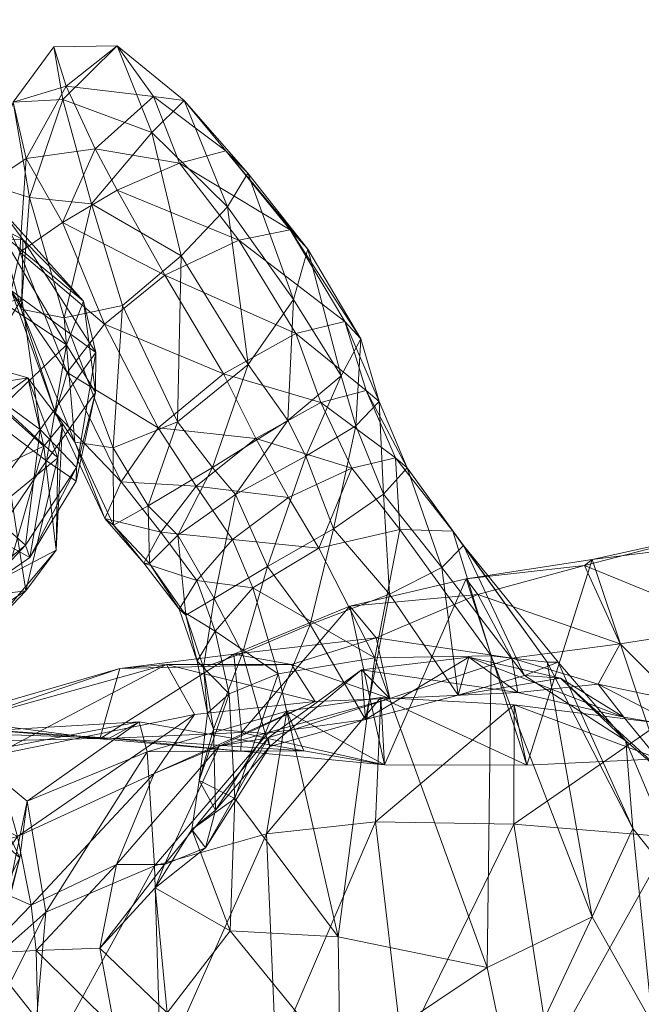
# Model space of a CAD drawing. Units: millimetres. Extents: x -5096 to 3413, y -595 to 8993.
# Drawn here: x 365 to 390, y 3450 to 3490 of the extents above; entities that cross this region are included whole.
import ezdxf

# ---------------------------------------------------------------- set-up
doc = ezdxf.new("R2010")
doc.units = ezdxf.units.MM
doc.header["$MEASUREMENT"] = 0
doc.layers.add('kids - Level 26', color=7, linetype='Continuous', lineweight=0)

msp = doc.modelspace()

# ---------------------------------------------------------------- meshes
at = {"layer": 'kids - Level 26', "color": 252, "linetype": 'Continuous', "lineweight": 0, "true_color": 0x959595}
mesh = msp.add_polyface(dxfattribs=at)
corners = [(367.36, 3813.662), (365.721, 3815.881), (367.726, 3815.778), (366.386, 3819.709), (364.69, 3819.182), (368.885, 3819.968), (369.897, 3813.623), (375.154, 3818.729), (372.6, 3815.811), (374.34, 3820.079), (371.304, 3817.093), (372.489, 3822.051), (369.891, 3819.41), (367.695, 3820.717), (369.007, 3817.749), (367.36, 3813.662), (367.844, 3815.247), (365.721, 3815.881), (366.245, 3818.151), (365.99, 3821.903), (364.69, 3819.182), (372.405, 3818.328), (375.154, 3818.729), (374.264, 3817.836), (372.6, 3815.811), (369.897, 3813.623), (371.364, 3815.653), (352.166, 3820.027), (356.131, 3819.738), (352.693, 3820.394), (374.785, 3821.413), (377.569, 3821.773), (376.846, 3820.991), (365.995, 3488.935), (366.481, 3487.349), (368.531, 3488.971)]
mesh.append_faces([[corners[k] for k in face] for face in [(0, 1, 2), (2, 1, 3), (4, 3, 1), (2, 3, 5), (0, 2, 6), (7, 8, 9), (6, 2, 10), (9, 8, 10), (5, 11, 10), (6, 10, 8), (9, 10, 11), (5, 10, 2), (12, 13, 14), (15, 16, 17), (14, 13, 18), (17, 16, 18), (19, 20, 18), (14, 18, 16), (17, 18, 20), (12, 14, 21), (22, 23, 24), (15, 25, 16), (21, 14, 26), (24, 23, 26), (16, 25, 26), (21, 26, 23), (24, 26, 25), (16, 26, 14), (27, 28, 29), (30, 12, 21), (31, 23, 22), (32, 21, 23), (33, 34, 35)]], dxfattribs={"color": 252})
mesh = msp.add_polyface(dxfattribs=at)
corners = [(365.995, 3488.935), (366.355, 3486.817), (364.353, 3486.718), (368.746, 3478.547), (366.403, 3478.044), (367.507, 3482.628), (363.32, 3483.417), (365.011, 3482.888), (364.675, 3478.394), (368.531, 3488.971), (371.108, 3480.54), (369.929, 3485.5), (363.831, 3482.437), (363.848, 3481.463), (367.182, 3478.721), (366.494, 3476.966), (362.969, 3479.303), (364.742, 3481.2), (367.672, 3476.656), (364.705, 3478.831), (368.529, 3483.18), (367.644, 3484.844), (366.332, 3481.875), (365.995, 3488.935), (364.353, 3486.718), (366.481, 3487.349), (364.88, 3484.446), (364.623, 3480.692), (363.32, 3483.417), (371.044, 3484.26), (370, 3486.939), (368.531, 3488.971), (368.029, 3477.79), (370.456, 3479.763), (366.529, 3475.855), (364.269, 3479.139)]
mesh.append_faces([[corners[k] for k in face] for face in [(0, 1, 2), (3, 4, 5), (6, 7, 8), (1, 7, 2), (4, 7, 5), (1, 5, 7), (4, 8, 7), (0, 9, 1), (3, 5, 10), (9, 11, 1), (5, 11, 10), (5, 1, 11), (12, 13, 14), (13, 15, 14), (13, 16, 15), (12, 14, 17), (14, 18, 17), (19, 17, 18), (20, 21, 22), (23, 24, 25), (21, 26, 22), (24, 26, 25), (27, 26, 28), (21, 25, 26), (27, 22, 26), (20, 29, 21), (29, 30, 21), (25, 30, 31), (25, 21, 30), (22, 32, 33), (33, 20, 22), (34, 27, 35), (27, 34, 32), (32, 22, 27)]], dxfattribs={"color": 252})
mesh = msp.add_polyface(dxfattribs=at)
corners = [(373.785, 3483.859), (372.965, 3482.51), (371.232, 3486.781), (369.929, 3485.5), (368.531, 3488.971), (371.108, 3480.54), (376.2, 3480.808), (375.624, 3478.779), (377.533, 3475.717), (378.327, 3477.207), (373.794, 3476.169), (370.954, 3473.868), (368.746, 3478.547), (375.395, 3473.927), (373.785, 3483.859), (371.232, 3486.781), (372.9, 3484.752), (370, 3486.939), (371.044, 3484.26), (368.531, 3488.971), (372.813, 3475.801), (370.456, 3479.763), (368.029, 3477.79), (368.529, 3483.18), (373.428, 3481.164), (375.713, 3477.423), (378.327, 3477.207), (376.2, 3480.808), (375.486, 3481.586), (377.69, 3477.906), (376.718, 3474.644), (379.071, 3474.684), (378.537, 3475.135)]
mesh.append_faces([[corners[k] for k in face] for face in [(0, 1, 2), (1, 3, 2), (4, 2, 3), (1, 5, 3), (0, 6, 7), (7, 1, 0), (8, 7, 6), (6, 9, 8), (5, 10, 11), (11, 12, 5), (13, 10, 7), (7, 8, 13), (1, 7, 10), (10, 5, 1), (14, 15, 16), (15, 17, 16), (18, 16, 17), (15, 19, 17), (20, 21, 22), (23, 21, 24), (24, 18, 23), (25, 24, 21), (21, 20, 25), (26, 27, 28), (28, 29, 26), (16, 28, 27), (27, 14, 16), (29, 28, 24), (24, 25, 29), (18, 24, 28), (28, 16, 18), (30, 25, 20), (31, 26, 29), (32, 29, 25)]], dxfattribs={"color": 252})
mesh = msp.add_polyface(dxfattribs=at)
corners = [(364.269, 3479.139), (363.32, 3483.417), (364.675, 3478.394), (364.353, 3486.718), (365.011, 3482.888), (359.049, 3481.086), (358.928, 3480.147), (359.689, 3476.031), (358.706, 3479.655), (364.269, 3479.139), (364.623, 3480.692), (363.32, 3483.417), (364.353, 3486.718), (364.88, 3484.446), (363.831, 3482.437), (361.61, 3482.821), (363.848, 3481.463), (356.343, 3479.267), (356.407, 3479.071), (359.052, 3481.55), (360.364, 3481.498), (362.969, 3479.303), (357.825, 3477.977), (364.742, 3481.2), (357.625, 3478.815), (361.541, 3481.187), (359.869, 3477.533), (364.705, 3478.831), (359.049, 3481.086), (357.481, 3482.732), (358.928, 3480.147), (356.148, 3482.219), (357.268, 3478.761), (358.706, 3479.655), (355.841, 3481.603), (356.788, 3477.849), (355.714, 3479.33), (360.103, 3477.949), (358.395, 3479.272), (360.924, 3478.175), (356.533, 3477.313), (358.907, 3477.396), (354.507, 3478.779)]
mesh.append_faces([[corners[k] for k in face] for face in [(0, 1, 2), (1, 3, 4), (5, 6, 7), (5, 7, 8), (9, 10, 11), (12, 11, 13), (14, 15, 16), (17, 18, 19), (15, 20, 16), (18, 20, 19), (21, 20, 22), (15, 19, 20), (18, 22, 20), (21, 16, 20), (14, 23, 15), (17, 19, 24), (23, 25, 15), (26, 25, 27), (19, 25, 24), (23, 27, 25), (26, 24, 25), (19, 15, 25), (28, 29, 30), (29, 31, 30), (32, 30, 31), (28, 33, 29), (33, 34, 29), (33, 35, 34), (36, 37, 38), (39, 38, 37), (36, 40, 37), (38, 41, 42), (38, 39, 41)]], dxfattribs={"color": 252})
mesh = msp.add_polyface(dxfattribs=at)
corners = [(360.394, 3476.059), (363.415, 3474.018), (362.969, 3479.303), (366.494, 3476.966), (367.663, 3475.051), (365.695, 3472.31), (367.182, 3478.721), (362.731, 3475.539), (359.869, 3477.533), (364.705, 3478.831), (362.731, 3475.539), (364.705, 3478.831), (365.445, 3473.556), (366.899, 3472.034), (367.672, 3476.656), (361.999, 3476.241), (362.054, 3475.353), (361.781, 3471.153), (361.179, 3474.9), (364.675, 3478.394), (366.83, 3473.058), (366.056, 3474.221), (364.269, 3479.139), (368.746, 3478.547), (370.954, 3473.868), (368.371, 3472.819), (366.403, 3478.044), (360.967, 3470.935), (363.118, 3470.443), (366.334, 3473.799), (364.944, 3475.635), (365.582, 3472.889), (362.865, 3475.306), (361.905, 3476.511), (363.144, 3471.741), (366.146, 3472.425), (363.638, 3474.722), (359.239, 3473.374), (364.276, 3470.879), (361.999, 3476.241), (360.924, 3478.175), (362.054, 3475.353), (364.269, 3479.139), (366.056, 3474.221), (366.529, 3475.855), (368.697, 3471.462), (370.185, 3473.627), (368.029, 3477.79)]
mesh.append_faces([[corners[k] for k in face] for face in [(0, 1, 2), (1, 3, 2), (4, 3, 5), (1, 5, 3), (4, 6, 3), (7, 8, 9), (10, 11, 12), (13, 14, 4), (11, 14, 12), (6, 4, 14), (13, 12, 14), (15, 16, 17), (15, 17, 18), (19, 20, 21), (21, 22, 19), (23, 24, 25), (25, 26, 23), (26, 25, 20), (20, 19, 26), (27, 1, 0), (10, 12, 28), (29, 30, 31), (30, 32, 31), (30, 33, 32), (34, 31, 32), (29, 35, 30), (35, 36, 30), (37, 36, 38), (33, 30, 36), (39, 40, 41), (42, 43, 44), (45, 44, 43), (46, 47, 44), (44, 45, 46)]], dxfattribs={"color": 252})
mesh = msp.add_polyface(dxfattribs=at)
corners = [(372.368, 3472.041), (373.29, 3470.952), (370.969, 3469.314), (369.776, 3470.5), (368.371, 3472.819), (370.954, 3473.868), (373.794, 3476.169), (375.395, 3473.927), (378.327, 3477.207), (379.071, 3474.684), (378.123, 3473.709), (377.533, 3475.717), (379.235, 3470.958), (380.186, 3472.017), (376.119, 3472.487), (377.232, 3469.568), (380.186, 3472.017), (379.723, 3472.427), (382.02, 3469.481), (377.961, 3472.014), (379.895, 3469.546), (375.417, 3470.83), (374.107, 3473.194), (371.716, 3471.284), (370.185, 3473.627), (372.813, 3475.801), (368.697, 3471.462), (370.288, 3469.434), (368.029, 3477.79), (376.718, 3474.644), (379.071, 3474.684), (378.537, 3475.135), (377.69, 3477.906), (375.713, 3477.423)]
mesh.append_faces([[corners[k] for k in face] for face in [(0, 1, 2), (2, 3, 0), (3, 4, 5), (5, 0, 3), (0, 5, 6), (6, 7, 0), (8, 9, 10), (10, 11, 8), (12, 10, 9), (9, 13, 12), (7, 14, 1), (1, 0, 7), (15, 14, 10), (10, 12, 15), (11, 10, 14), (14, 7, 11), (16, 17, 18), (17, 19, 20), (21, 22, 23), (24, 23, 22), (22, 25, 24), (26, 27, 23), (23, 24, 26), (28, 24, 25), (25, 22, 29), (19, 29, 22), (22, 21, 19), (16, 30, 31), (31, 17, 16), (32, 31, 30), (17, 31, 29), (29, 19, 17), (33, 29, 31)]], dxfattribs={"color": 252})
mesh = msp.add_polyface(dxfattribs=at)
corners = [(366.892, 3471.488), (367.663, 3475.051), (365.695, 3472.31), (366.899, 3472.034), (366.334, 3473.799), (365.582, 3472.889), (366.085, 3468.71), (359.116, 3467.492), (364.087, 3467.665), (363.144, 3471.741), (359.942, 3469.959), (364.276, 3470.879), (360.511, 3466.538), (364.862, 3467.082), (366.146, 3472.425), (362.054, 3475.353), (360.983, 3470.197), (361.781, 3471.153), (369.606, 3468.189), (368.04, 3469.987), (368.389, 3469.721), (369.84, 3468.174), (369.776, 3470.5), (366.056, 3474.221), (366.83, 3473.058), (368.371, 3472.819), (363.415, 3474.018), (360.967, 3470.935), (363.587, 3469.213), (365.023, 3468.424), (365.445, 3473.556), (364.849, 3468.913), (363.118, 3470.443), (360.183, 3472.536), (362.731, 3475.539), (361.819, 3467.826), (361.482, 3468.695), (363.086, 3467.474), (366.146, 3472.425), (364.276, 3470.879), (363.638, 3474.722), (368.04, 3469.987), (369.606, 3468.189), (370.288, 3469.434), (368.697, 3471.462), (366.056, 3474.221)]
mesh.append_faces([[corners[k] for k in face] for face in [(0, 1, 2), (0, 3, 1), (4, 5, 6), (7, 8, 9), (5, 8, 6), (5, 9, 8), (10, 11, 12), (6, 13, 14), (11, 14, 13), (15, 16, 17), (18, 19, 20), (21, 20, 22), (19, 23, 24), (24, 20, 19), (20, 24, 25), (25, 22, 20), (26, 27, 28), (28, 2, 26), (29, 0, 2), (2, 28, 29), (30, 3, 31), (31, 32, 30), (29, 31, 3), (3, 0, 29), (32, 33, 34), (35, 28, 27), (33, 32, 36), (32, 31, 37), (37, 36, 32), (38, 39, 40), (4, 6, 14), (41, 42, 43), (43, 44, 41), (45, 41, 44)]], dxfattribs={"color": 252})
mesh = msp.add_polyface(dxfattribs=at)
corners = [(368.647, 3463.966), (370.52, 3464.124), (375.537, 3464.125), (373.221, 3464.53), (373.533, 3461.384), (377.891, 3466.464), (378.939, 3465.195), (371.294, 3466.103), (372.01, 3464), (371.746, 3464.261), (371.033, 3466.351), (374.582, 3468.065), (376.287, 3465.722), (373.576, 3464.573), (372.428, 3466.772), (369.606, 3468.189), (369.84, 3468.174), (370.969, 3469.314), (373.29, 3470.952), (369.776, 3470.5), (376.119, 3472.487), (375.006, 3463.745), (373.987, 3467.204), (372.468, 3465.462), (373.042, 3462.947), (373.174, 3469.144), (376.641, 3468.8), (375.417, 3470.83), (371.033, 3466.351), (371.746, 3464.261), (371.74, 3467.494), (378.895, 3464.387), (371.716, 3471.284), (370.288, 3469.434), (369.606, 3468.189)]
mesh.append_faces([[corners[k] for k in face] for face in [(0, 1, 2), (2, 3, 0), (4, 3, 5), (3, 2, 6), (7, 8, 9), (9, 10, 7), (11, 12, 13), (13, 14, 11), (14, 13, 8), (8, 7, 14), (10, 15, 16), (16, 7, 10), (14, 17, 18), (18, 11, 14), (19, 17, 16), (7, 16, 17), (17, 14, 7), (11, 18, 20), (21, 22, 23), (23, 24, 21), (25, 22, 26), (26, 27, 25), (28, 29, 23), (23, 30, 28), (22, 21, 31), (30, 23, 22), (22, 25, 30), (24, 23, 29), (32, 25, 27), (30, 33, 34), (34, 28, 30), (25, 32, 33), (33, 30, 25)]], dxfattribs={"color": 252})
mesh = msp.add_polyface(dxfattribs=at)
corners = [(382.563, 3467.562), (383.029, 3466.931), (387.323, 3468.104), (387.625, 3468.338), (379.278, 3460.089), (377.891, 3466.464), (384.391, 3464.379), (378.939, 3465.195), (379.49, 3462.75), (388.75, 3464.948), (385.006, 3460.078), (375.537, 3464.125), (373.221, 3464.53), (376.119, 3472.487), (377.232, 3469.568), (374.582, 3468.065), (381.587, 3468.015), (384.905, 3463.678), (382.234, 3462.886), (379.478, 3466.943), (380.186, 3472.017), (382.451, 3468.907), (379.235, 3470.958), (376.287, 3465.722), (386.266, 3464.221), (378.522, 3461.909), (383.562, 3464.467), (385.813, 3464.218), (382.02, 3469.481), (379.895, 3469.546), (382.451, 3468.907), (380.186, 3472.017), (376.641, 3468.8), (377.961, 3472.014), (375.417, 3470.83), (386.266, 3464.221), (379.723, 3472.427), (378.895, 3464.387), (373.987, 3467.204)]
mesh.append_faces([[corners[k] for k in face] for face in [(0, 1, 2), (2, 3, 0), (4, 5, 0), (6, 1, 7), (7, 8, 6), (5, 7, 1), (1, 0, 5), (1, 6, 9), (10, 0, 3), (8, 7, 11), (7, 5, 12), (13, 14, 15), (16, 17, 18), (18, 19, 16), (20, 21, 16), (16, 22, 20), (14, 19, 23), (23, 15, 14), (21, 24, 17), (17, 16, 21), (25, 23, 19), (22, 16, 19), (19, 14, 22), (26, 27, 28), (28, 29, 26), (28, 30, 31), (32, 29, 33), (33, 34, 32), (30, 28, 27), (27, 35, 30), (29, 28, 36), (37, 26, 29), (29, 32, 37), (37, 32, 38)]], dxfattribs={"color": 252})
mesh = msp.add_polyface(dxfattribs=at)
corners = [(363.516, 3465.678), (364.087, 3467.665), (359.595, 3464.803), (366.085, 3468.71), (360.42, 3464.236), (364.862, 3467.082), (364.276, 3470.879), (360.511, 3466.538), (370.52, 3464.124), (368.647, 3463.966), (362.666, 3461.935), (368.389, 3469.721), (369.84, 3468.174), (369.606, 3468.189), (362.959, 3466.138), (362.805, 3466.764), (361.449, 3467.47), (361.541, 3466.833), (363.587, 3469.213), (361.819, 3467.826), (363.194, 3467.146), (365.023, 3468.424), (361.482, 3468.695), (363.086, 3467.474), (362.612, 3466.983), (360.84, 3467.955), (364.849, 3468.913), (362.595, 3466.298), (361.644, 3465.416), (363.312, 3465.195), (363.296, 3463.52), (361.534, 3463.674), (360.183, 3465.212), (362.725, 3465.122), (362.681, 3463.465), (360.473, 3466.995)]
mesh.append_faces([[corners[k] for k in face] for face in [(0, 1, 2), (0, 3, 1), (4, 5, 0), (6, 5, 7), (3, 0, 5), (4, 7, 5), (8, 9, 10), (11, 12, 13), (14, 15, 16), (16, 17, 14), (18, 19, 20), (20, 21, 18), (15, 20, 19), (19, 16, 15), (22, 23, 24), (24, 25, 22), (20, 23, 26), (26, 21, 20), (14, 27, 24), (24, 15, 14), (15, 24, 23), (23, 20, 15), (25, 24, 27), (17, 28, 29), (29, 14, 17), (30, 29, 28), (28, 31, 30), (32, 33, 34), (29, 33, 27), (27, 14, 29), (35, 27, 33), (30, 34, 33), (33, 29, 30)]], dxfattribs={"color": 252})
mesh = msp.add_polyface(dxfattribs=at)
corners = [(391.047, 3462.657), (387.869, 3463.334), (391.182, 3461.617), (393.27, 3460.572), (393.283, 3465.655), (388.75, 3464.948), (391.408, 3458.951), (393.301, 3458.252), (388.9, 3462), (384.391, 3464.379), (384.637, 3463.002), (384.471, 3457.71), (384.491, 3462.507), (390.349, 3461.763), (390.814, 3457.187), (390.303, 3460.337), (395.356, 3460.743), (385.006, 3460.078), (396.152, 3460.175), (391.946, 3469.285), (387.323, 3468.104), (387.625, 3468.338), (393.275, 3469.048), (383.029, 3466.931), (382.672, 3464.411), (386.353, 3463.568), (388.978, 3461.053), (384.905, 3463.678), (386.266, 3464.221), (386.266, 3464.221), (385.813, 3464.218), (389.258, 3457.533), (388.978, 3461.053), (391.822, 3454.317), (391.408, 3458.951), (387.622, 3453.978)]
mesh.append_faces([[corners[k] for k in face] for face in [(0, 1, 2), (2, 3, 0), (4, 5, 0), (6, 7, 2), (2, 8, 6), (5, 9, 1), (1, 0, 5), (8, 2, 1), (1, 10, 8), (3, 2, 7), (11, 12, 13), (13, 14, 11), (13, 15, 16), (15, 13, 12), (12, 17, 15), (14, 13, 18), (4, 19, 20), (20, 5, 4), (15, 21, 22), (5, 20, 23), (19, 22, 21), (21, 20, 19), (21, 15, 17), (24, 25, 8), (26, 25, 27), (27, 28, 26), (6, 8, 25), (25, 26, 6), (29, 30, 31), (31, 32, 29), (32, 31, 33), (33, 34, 32), (35, 31, 30)]], dxfattribs={"color": 252})
mesh = msp.add_polyface(dxfattribs=at)
corners = [(379.278, 3460.089), (376.037, 3460.657), (373.505, 3460.646), (373.533, 3461.384), (384.637, 3463.002), (387.869, 3463.334), (384.391, 3464.379), (379.49, 3462.75), (385.006, 3460.078), (384.491, 3462.507), (379.136, 3462.795), (378.922, 3457.799), (384.471, 3457.71), (382.563, 3467.562), (376.498, 3462.637), (372.632, 3460.84), (374.609, 3461.18), (375.36, 3462.252), (374.543, 3457.317), (375.537, 3464.125), (377.891, 3466.464), (378.522, 3461.909), (378.357, 3463.905), (374.665, 3460.831), (374.48, 3461.344), (388.9, 3462), (382.672, 3464.411), (382.234, 3462.886), (384.905, 3463.678), (386.353, 3463.568), (376.287, 3465.722), (379.478, 3466.943), (378.895, 3464.387), (375.006, 3463.745), (377.423, 3453.184), (373.268, 3458.734), (383.562, 3464.467), (383.408, 3451.952), (385.813, 3464.218), (387.622, 3453.978)]
mesh.append_faces([[corners[k] for k in face] for face in [(0, 1, 2), (0, 2, 3), (4, 5, 6), (6, 7, 4), (8, 9, 10), (10, 0, 8), (11, 10, 9), (9, 12, 11), (13, 8, 0), (7, 14, 15), (15, 16, 7), (0, 10, 17), (17, 1, 0), (10, 11, 18), (18, 17, 10), (19, 14, 7), (20, 0, 3), (21, 22, 23), (23, 24, 21), (22, 7, 16), (16, 23, 22), (25, 4, 26), (21, 27, 26), (26, 22, 21), (22, 26, 4), (4, 7, 22), (27, 28, 29), (29, 26, 27), (30, 21, 24), (31, 27, 21), (32, 33, 34), (35, 34, 33), (36, 32, 37), (38, 36, 39)]], dxfattribs={"color": 252})
mesh = msp.add_polyface(dxfattribs=at)
corners = [(376.037, 3460.657), (368.225, 3461.158), (373.505, 3460.646), (369.413, 3461.819), (367.842, 3461.133), (373.533, 3461.384), (372.632, 3460.84), (370.016, 3459.743), (368.504, 3456.084), (374.609, 3461.18), (370.438, 3456.09), (376.498, 3462.637), (371.642, 3462.113), (370.035, 3456.027), (369.743, 3460.607), (375.36, 3462.252), (374.543, 3457.317), (375.537, 3464.125), (370.52, 3464.124), (368.647, 3463.966), (373.221, 3464.53), (372.085, 3456.755), (372.485, 3458.275), (374.665, 3460.831), (372.404, 3461.519), (371.83, 3459.466), (372.16, 3462.164), (371.533, 3457.496), (374.48, 3461.344), (372.01, 3464), (373.576, 3464.573), (371.746, 3464.261), (376.287, 3465.722), (371.83, 3459.466), (373.268, 3458.734), (373.042, 3462.947), (372.16, 3462.164), (375.006, 3463.745), (371.533, 3457.496), (371.746, 3464.261)]
mesh.append_faces([[corners[k] for k in face] for face in [(0, 1, 2), (0, 3, 1), (2, 4, 5), (2, 1, 4), (6, 7, 8), (9, 6, 10), (11, 12, 7), (7, 6, 11), (13, 14, 15), (15, 16, 13), (0, 15, 14), (14, 3, 0), (11, 17, 18), (18, 12, 11), (4, 19, 20), (20, 5, 4), (21, 22, 23), (23, 9, 21), (24, 22, 25), (25, 26, 24), (27, 25, 22), (28, 23, 22), (22, 24, 28), (24, 29, 30), (30, 28, 24), (26, 31, 29), (29, 24, 26), (28, 30, 32), (33, 34, 35), (35, 36, 33), (37, 35, 34), (34, 33, 38), (39, 36, 35)]], dxfattribs={"color": 252})
mesh = msp.add_polyface(dxfattribs=at)
corners = [(379.999, 3448.561), (378.922, 3457.799), (384.471, 3457.71), (385.922, 3448.432), (368.504, 3456.084), (370.438, 3456.09), (372.632, 3460.84), (372.085, 3456.755), (370.06, 3455.156), (371.533, 3457.496), (374.609, 3461.18), (374.91, 3448.486), (374.543, 3457.317), (370.296, 3447.772), (370.035, 3456.027), (372.485, 3458.275), (381.881, 3437.49), (379.999, 3448.561), (385.922, 3448.432), (372.035, 3447.43), (370.542, 3450.128), (368.425, 3449.51), (384.41, 3447.137), (377.493, 3447.995), (370.06, 3455.156), (373.08, 3453.417), (371.533, 3457.496), (373.04, 3440.64), (364.957, 3446.329), (379.604, 3440.298), (385.937, 3440.497), (376.362, 3437.664), (374.91, 3448.486), (370.878, 3437.87), (370.296, 3447.772), (377.423, 3453.184), (373.268, 3458.734), (383.408, 3451.952), (378.895, 3464.387), (387.622, 3453.978), (383.562, 3464.467)]
mesh.append_faces([[corners[k] for k in face] for face in [(0, 1, 2), (2, 3, 0), (4, 5, 6), (7, 5, 8), (8, 9, 7), (5, 7, 10), (11, 12, 1), (1, 0, 11), (13, 14, 12), (12, 11, 13), (15, 7, 9), (16, 17, 18), (19, 20, 21), (22, 23, 19), (19, 23, 22), (24, 20, 25), (25, 26, 24), (23, 25, 20), (20, 19, 23), (27, 19, 28), (23, 29, 30), (30, 22, 23), (29, 23, 19), (31, 32, 17), (33, 34, 32), (25, 23, 35), (35, 36, 25), (35, 37, 38), (37, 35, 23), (23, 22, 37), (26, 25, 36), (37, 39, 40), (39, 37, 22)]], dxfattribs={"color": 252})
mesh = msp.add_polyface(dxfattribs=at)
corners = [(365.083, 3454.457), (364.534, 3457.213), (363.174, 3455.283), (361.137, 3456.281), (362.646, 3460.516), (361.92, 3461.373), (369.413, 3461.819), (361.466, 3461), (368.225, 3461.158), (362.211, 3461.576), (361.65, 3461.935), (367.842, 3461.133), (370.016, 3459.743), (371.642, 3462.113), (368.504, 3456.084), (369.743, 3460.607), (364.92, 3458.634), (365.661, 3454.177), (370.035, 3456.027), (363.6, 3452.357), (364.625, 3456.356), (362.404, 3458.353), (363.594, 3452.635), (363.596, 3460.48), (362.666, 3461.935), (360.907, 3460.55), (361.249, 3458.996), (368.647, 3463.966), (370.52, 3464.124), (362.091, 3458.334), (362.41, 3457.164), (362.026, 3456.309), (362.955, 3454.955), (362.732, 3454.01), (361.361, 3454.3), (362.166, 3460.444), (363.296, 3463.52), (361.534, 3463.674), (361.736, 3460.372), (362.681, 3463.465)]
mesh.append_faces([[corners[k] for k in face] for face in [(0, 1, 2), (1, 3, 2), (4, 5, 6), (7, 8, 5), (5, 8, 6), (7, 9, 8), (10, 11, 9), (9, 11, 8), (1, 12, 13), (0, 14, 12), (12, 1, 0), (6, 15, 16), (16, 4, 6), (17, 16, 15), (15, 18, 17), (19, 20, 16), (21, 20, 22), (4, 16, 20), (20, 21, 4), (23, 24, 25), (1, 23, 26), (26, 3, 1), (10, 24, 27), (27, 11, 10), (13, 28, 23), (23, 1, 13), (24, 23, 28), (29, 30, 31), (30, 32, 33), (33, 31, 30), (34, 32, 30), (35, 36, 37), (35, 38, 39), (39, 36, 35)]], dxfattribs={"color": 252})
mesh = msp.add_polyface(dxfattribs=at)
corners = [(396.964, 3455.089), (401.079, 3452.502), (400.572, 3444.206), (396.152, 3460.175), (392.602, 3447.712), (390.814, 3457.187), (385.922, 3448.432), (384.471, 3457.71), (397.654, 3454.163), (398.819, 3450.826), (402.231, 3457.605), (394.365, 3453.769), (393.612, 3449.134), (395.951, 3449.767), (395.8, 3453.863), (391.408, 3458.951), (391.822, 3454.317), (390.234, 3446.477), (390.047, 3449.689), (384.41, 3447.137), (399.337, 3448.244), (395.006, 3446.583), (394.807, 3457.878), (393.301, 3458.252), (385.937, 3440.497), (391.074, 3441.294), (401.101, 3441.773), (400.31, 3445.398), (395.849, 3442.834), (394.548, 3437.759), (392.602, 3447.712), (400.572, 3444.206), (388.453, 3437.857), (385.922, 3448.432), (389.258, 3457.533), (387.622, 3453.978)]
mesh.append_faces([[corners[k] for k in face] for face in [(0, 1, 2), (1, 0, 3), (4, 5, 0), (0, 2, 4), (6, 7, 5), (5, 4, 6), (8, 9, 10), (11, 12, 13), (13, 14, 11), (15, 16, 11), (17, 12, 18), (18, 19, 17), (20, 9, 13), (13, 21, 20), (22, 14, 8), (16, 18, 12), (12, 11, 16), (21, 13, 12), (12, 17, 21), (9, 8, 14), (14, 13, 9), (23, 11, 14), (19, 24, 25), (25, 17, 19), (26, 27, 28), (21, 28, 27), (27, 20, 21), (17, 25, 28), (28, 21, 17), (29, 30, 31), (32, 33, 30), (18, 16, 34), (34, 35, 18), (19, 18, 35)]], dxfattribs={"color": 252})
mesh = msp.add_polyface(dxfattribs=at)
corners = [(365.285, 3452.628), (365.083, 3454.457), (363.202, 3452.526), (363.174, 3455.283), (360.883, 3452.943), (361.137, 3456.281), (363.413, 3453.285), (361.625, 3453.368), (362.404, 3458.353), (367.832, 3452.728), (368.504, 3456.084), (370.06, 3455.156), (370.438, 3456.09), (365.044, 3446.924), (365.661, 3454.177), (370.035, 3456.027), (370.296, 3447.772), (364.92, 3458.634), (363.6, 3452.357), (359.121, 3447.729), (361.825, 3450.852), (363.594, 3452.635), (364.625, 3456.356), (361.907, 3446.746), (361.034, 3451.752), (359.987, 3454.31), (362.026, 3456.309), (362.732, 3454.01), (362.955, 3454.955), (361.396, 3452.944), (359.859, 3452.605), (361.361, 3454.3), (365.285, 3452.628), (363.202, 3452.526), (365.341, 3449.828), (363.38, 3448.798), (360.883, 3452.943), (368.425, 3449.51), (367.832, 3452.728), (370.542, 3450.128), (370.06, 3455.156)]
mesh.append_faces([[corners[k] for k in face] for face in [(0, 1, 2), (1, 3, 2), (4, 3, 5), (4, 2, 3), (6, 7, 8), (0, 9, 10), (10, 1, 0), (9, 11, 12), (12, 10, 9), (13, 14, 15), (15, 16, 13), (17, 14, 18), (19, 20, 18), (21, 6, 8), (20, 21, 22), (22, 18, 20), (23, 18, 14), (24, 25, 26), (26, 27, 24), (21, 27, 28), (28, 6, 21), (20, 24, 27), (27, 21, 20), (29, 30, 7), (7, 6, 29), (28, 31, 29), (29, 6, 28), (32, 33, 34), (33, 35, 34), (33, 36, 35), (32, 34, 37), (37, 38, 32), (38, 37, 39), (39, 40, 38)]], dxfattribs={"color": 252})
mesh = msp.add_polyface(dxfattribs=at)
corners = [(363.6, 3452.357), (361.907, 3446.746), (359.121, 3447.729), (365.661, 3454.177), (365.044, 3446.924), (360.394, 3446.746), (363.38, 3448.798), (360.883, 3452.943), (364.957, 3446.329), (365.341, 3449.828), (356.491, 3444.649), (360.067, 3441.704), (359.864, 3443.662), (364.116, 3441.536), (356.793, 3446.384), (357.42, 3449.379), (357.117, 3443.461), (354.686, 3440.224), (359.812, 3438.462), (356.128, 3442.312), (360.15, 3439.872), (372.035, 3447.43), (368.425, 3449.51), (373.04, 3440.64), (361.907, 3446.746), (359.973, 3441.23), (356.626, 3444.154), (359.121, 3447.729), (354.546, 3441.649), (358.345, 3437.925), (365.044, 3446.924), (364.021, 3438.619), (370.296, 3447.772), (370.878, 3437.87), (354.535, 3447.011), (358.164, 3449.078), (355.853, 3446.897), (356.014, 3445.342)]
mesh.append_faces([[corners[k] for k in face] for face in [(0, 1, 2), (3, 4, 1), (5, 6, 7), (5, 8, 6), (8, 9, 6), (10, 11, 12), (11, 13, 12), (10, 12, 14), (8, 5, 13), (12, 5, 14), (15, 14, 5), (12, 13, 5), (10, 16, 11), (17, 18, 19), (16, 20, 11), (18, 20, 19), (13, 11, 20), (16, 19, 20), (9, 8, 21), (21, 22, 9), (8, 13, 23), (24, 25, 26), (26, 27, 24), (28, 26, 25), (25, 29, 28), (30, 31, 25), (25, 24, 30), (32, 33, 31), (31, 30, 32), (27, 26, 34), (34, 35, 27), (19, 16, 36), (16, 10, 37)]], dxfattribs={"color": 252})

doc.saveas('drawing.dxf')
